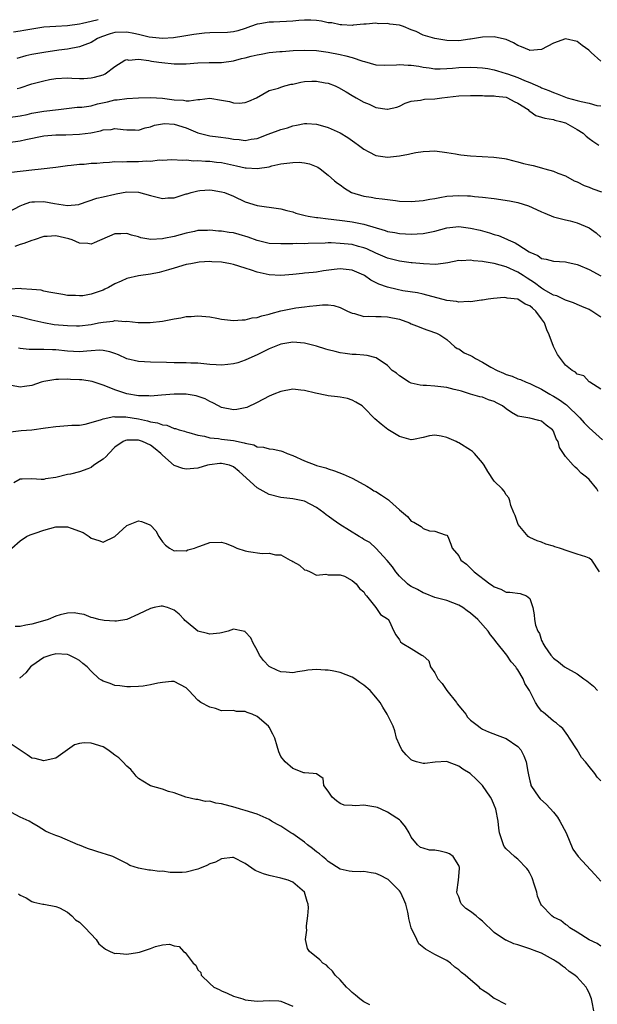
# Model space of a CAD drawing. Units: inches. Extents: x 2559000 to 2562000, y 1542000 to 1545000.
# Drawn here: x 2559507 to 2559604, y 1542150 to 1542316 of the extents above; entities that cross this region are included whole.
import ezdxf

# ---------------------------------------------------------------- set-up
doc = ezdxf.new("R2010")
doc.units = ezdxf.units.IN
doc.header["$MEASUREMENT"] = 0
doc.layers.add('LD25591542_2ft', color=105, linetype='Continuous')

msp = doc.modelspace()

# ---------------------------------------------------------------- linework, layer by layer
at = {"layer": 'LD25591542_2ft'}
for points, elevation in [([(2559505.89, 1542314.11), (2559507, 1542314.27), (2559507.61, 1542314.39), (2559509.32, 1542314.68), (2559511, 1542314.92), (2559513, 1542315.07), (2559515, 1542315.17), (2559517, 1542315.44), (2559517.55, 1542315.55), (2559519, 1542315.92), (2559520.17, 1542316.17)], 8400), ([(2559605, 1542309.18), (2559603.36, 1542310.64), (2559603, 1542310.94), (2559602.95, 1542311), (2559601.81, 1542311.81), (2559601, 1542312.46), (2559599, 1542312.95), (2559597, 1542312.18), (2559595, 1542311.14), (2559593.03, 1542310.97), (2559592.93, 1542311), (2559591.6, 1542311.6), (2559591, 1542311.81), (2559590.23, 1542312.23), (2559589, 1542312.81), (2559588.24, 1542313), (2559587, 1542313.27), (2559585, 1542313.21), (2559583, 1542312.87), (2559582.86, 1542312.86), (2559581, 1542312.61), (2559579, 1542312.64), (2559578.67, 1542312.67), (2559576.98, 1542312.98), (2559575, 1542313.56), (2559573.85, 1542314.15), (2559573, 1542314.45), (2559571.67, 1542315), (2559571.16, 1542315.16), (2559571, 1542315.24), (2559569.41, 1542315.41), (2559569, 1542315.53), (2559567.48, 1542315.48), (2559567, 1542315.54), (2559565.38, 1542315.38), (2559565, 1542315.38), (2559563.2, 1542315.2), (2559563, 1542315.17), (2559561.31, 1542315.31), (2559561, 1542315.26), (2559559.6, 1542315.6), (2559559, 1542315.63), (2559557.88, 1542315.88), (2559557, 1542315.99), (2559556.05, 1542316.05), (2559555, 1542316.06), (2559554.01, 1542316.01), (2559553, 1542315.92), (2559549.74, 1542315.74), (2559549, 1542315.74), (2559547.45, 1542315.45), (2559547, 1542315.39), (2559545.87, 1542315), (2559545, 1542314.67), (2559543.74, 1542314.26), (2559543, 1542314.13), (2559541.99, 1542314.01), (2559539, 1542313.94), (2559538.12, 1542313.88), (2559536.34, 1542313.66), (2559534.64, 1542313.36), (2559532.9, 1542313.1), (2559531, 1542312.99), (2559528.78, 1542313.22), (2559527, 1542313.66), (2559526.2, 1542313.8), (2559525, 1542314.06), (2559523, 1542314), (2559522.21, 1542313.79), (2559520.72, 1542313.28), (2559520.08, 1542313), (2559519, 1542312.33), (2559517.93, 1542311.93), (2559517, 1542311.56), (2559515, 1542311.18), (2559513.54, 1542311), (2559511, 1542310.64), (2559509, 1542310.28), (2559507.97, 1542310.03), (2559506.42, 1542309.58)], 8402), ([(2559506.53, 1542304.53), (2559507, 1542304.64), (2559509, 1542305.31), (2559510.31, 1542305.69), (2559511, 1542305.86), (2559511.95, 1542306.05), (2559513, 1542306.21), (2559515, 1542306.32), (2559515.73, 1542306.27), (2559517, 1542306.26), (2559517.76, 1542306.24), (2559519, 1542306.33), (2559519.56, 1542306.44), (2559521, 1542306.85), (2559521.34, 1542307), (2559523, 1542308.23), (2559524.68, 1542309.32), (2559525, 1542309.42), (2559525.33, 1542309.33), (2559527, 1542309.47), (2559528.74, 1542309.26), (2559529.16, 1542309.16), (2559530.4, 1542309), (2559530.91, 1542308.91), (2559533, 1542308.71), (2559535, 1542308.72), (2559537, 1542308.85), (2559538.91, 1542308.91), (2559541, 1542308.95), (2559543, 1542309.21), (2559544.38, 1542309.62), (2559545, 1542309.71), (2559546.01, 1542309.99), (2559547, 1542310.25), (2559547.66, 1542310.34), (2559549, 1542310.63), (2559550.8, 1542310.8), (2559551.19, 1542310.81), (2559553.06, 1542310.94), (2559555, 1542311.02), (2559557, 1542310.96), (2559559, 1542310.7), (2559561, 1542310.3), (2559561.96, 1542310.04), (2559563, 1542309.78), (2559564.84, 1542309.16), (2559565.1, 1542309.1), (2559567, 1542308.56), (2559568.46, 1542308.46), (2559570.51, 1542308.51), (2559571, 1542308.57), (2559572.49, 1542308.49), (2559573, 1542308.48), (2559574.3, 1542308.3), (2559575, 1542308.17), (2559576.04, 1542308.04), (2559577, 1542307.89), (2559577.88, 1542307.88), (2559579, 1542307.91), (2559579.97, 1542307.97), (2559581, 1542308.1), (2559583, 1542308.17), (2559584.11, 1542308.11), (2559585, 1542308.03), (2559585.91, 1542307.91), (2559587, 1542307.69), (2559587.55, 1542307.55), (2559589, 1542307.09), (2559589.22, 1542307), (2559591, 1542306.38), (2559592.12, 1542305.88), (2559593, 1542305.54), (2559594.78, 1542304.78), (2559595, 1542304.65), (2559596.21, 1542304.21), (2559597, 1542303.86), (2559597.64, 1542303.64), (2559599, 1542303.11), (2559599.33, 1542303), (2559601, 1542302.54), (2559601.66, 1542302.34), (2559603, 1542302.08), (2559604.3, 1542301.7), (2559605, 1542301.65)], 8404), ([(2559505, 1542299.64), (2559507, 1542299.93), (2559508.17, 1542300.17), (2559509, 1542300.36), (2559511, 1542300.7), (2559513.49, 1542301), (2559514.82, 1542301.18), (2559516.62, 1542301.38), (2559517, 1542301.38), (2559517.39, 1542301.39), (2559519, 1542301.65), (2559520.06, 1542301.94), (2559521.72, 1542302.28), (2559523, 1542302.61), (2559523.38, 1542302.62), (2559525, 1542302.86), (2559526.95, 1542302.95), (2559529, 1542303.01), (2559531, 1542302.91), (2559533, 1542302.66), (2559534.58, 1542302.58), (2559535, 1542302.49), (2559535.55, 1542302.45), (2559537, 1542302.67), (2559537.32, 1542302.68), (2559539, 1542302.89), (2559541, 1542302.57), (2559542.33, 1542302.33), (2559543, 1542302.12), (2559543.95, 1542302.05), (2559545, 1542302.21), (2559545.58, 1542302.42), (2559546.91, 1542303), (2559549, 1542304.22), (2559550.6, 1542304.6), (2559551, 1542304.79), (2559551.68, 1542305), (2559552.72, 1542305.28), (2559553, 1542305.3), (2559554.37, 1542305.63), (2559555, 1542305.71), (2559556.23, 1542305.77), (2559557, 1542305.79), (2559558.49, 1542305.51), (2559559, 1542305.44), (2559560.15, 1542305), (2559560.73, 1542304.73), (2559561.99, 1542303.99), (2559563, 1542303.36), (2559563.68, 1542303), (2559565, 1542302.23), (2559565.92, 1542301.92), (2559567, 1542301.36), (2559568.95, 1542301.05), (2559569, 1542301.05), (2559570.59, 1542301.41), (2559571, 1542301.56), (2559571.95, 1542302.05), (2559573, 1542302.4), (2559574.56, 1542302.56), (2559575, 1542302.7), (2559575.25, 1542302.76), (2559577, 1542302.83), (2559578.15, 1542303), (2559581, 1542303.3), (2559583, 1542303.39), (2559583.36, 1542303.36), (2559585, 1542303.38), (2559585.33, 1542303.33), (2559587, 1542303.33), (2559587.27, 1542303.27), (2559589, 1542303.07), (2559589.21, 1542303), (2559590.36, 1542302.36), (2559591, 1542302.09), (2559592.7, 1542301), (2559592.84, 1542300.84), (2559593, 1542300.75), (2559594.01, 1542300.01), (2559595, 1542299.72), (2559595.52, 1542299.52), (2559597, 1542299.3), (2559597.23, 1542299.23), (2559598.19, 1542299), (2559599, 1542298.73), (2559601, 1542297.64), (2559601.98, 1542297), (2559602.51, 1542296.51), (2559603, 1542296.14), (2559603.65, 1542295.65), (2559604.63, 1542295)], 8406), ([(2559505, 1542295.46), (2559507, 1542295.7), (2559507.94, 1542295.94), (2559511, 1542296.57), (2559513, 1542296.72), (2559514.74, 1542296.74), (2559517, 1542296.84), (2559518.91, 1542297.09), (2559520.59, 1542297.41), (2559521, 1542297.56), (2559522.35, 1542297.65), (2559523, 1542297.78), (2559524.38, 1542297.62), (2559525, 1542297.57), (2559526.42, 1542297.58), (2559527, 1542297.54), (2559528.08, 1542297.92), (2559529, 1542298.08), (2559529.66, 1542298.34), (2559531, 1542298.6), (2559531.38, 1542298.62), (2559533, 1542298.55), (2559535, 1542297.93), (2559537, 1542297.09), (2559539, 1542296.58), (2559540.42, 1542296.42), (2559542.18, 1542296.18), (2559543, 1542296.01), (2559543.95, 1542295.95), (2559545, 1542295.8), (2559545.99, 1542295.99), (2559547, 1542296.14), (2559548.84, 1542296.84), (2559550.55, 1542297.45), (2559551, 1542297.64), (2559552.1, 1542297.9), (2559553, 1542298.26), (2559553.65, 1542298.35), (2559555, 1542298.64), (2559555.37, 1542298.63), (2559557, 1542298.53), (2559557.62, 1542298.38), (2559559, 1542297.98), (2559561, 1542297.09), (2559562.27, 1542296.27), (2559563.45, 1542295.45), (2559564.07, 1542295), (2559565, 1542294.29), (2559565.84, 1542293.84), (2559567, 1542293.27), (2559569, 1542292.97), (2559571, 1542293.2), (2559572.53, 1542293.47), (2559573, 1542293.6), (2559573.78, 1542293.78), (2559575, 1542293.94), (2559576.05, 1542293.95), (2559577, 1542294.03), (2559579, 1542293.77), (2559580.46, 1542293.54), (2559581, 1542293.43), (2559581.38, 1542293.38), (2559583, 1542293.2), (2559586.95, 1542292.95), (2559588.72, 1542292.72), (2559589, 1542292.67), (2559590.33, 1542292.33), (2559591, 1542292.19), (2559591.92, 1542291.92), (2559593, 1542291.66), (2559593.55, 1542291.55), (2559595, 1542291.15), (2559595.13, 1542291.13), (2559595.54, 1542291), (2559597, 1542290.58), (2559597.72, 1542290.28), (2559599, 1542289.8), (2559600.49, 1542289), (2559600.84, 1542288.84), (2559601, 1542288.78), (2559602.16, 1542288.16), (2559603, 1542287.88), (2559603.61, 1542287.61), (2559605.1, 1542287.1)], 8408), ([(2559505.55, 1542290.45), (2559509, 1542290.85), (2559510.56, 1542291), (2559513, 1542291.27), (2559515, 1542291.58), (2559515.61, 1542291.61), (2559517, 1542291.81), (2559517.81, 1542291.81), (2559519, 1542291.93), (2559519.97, 1542291.97), (2559521, 1542292.07), (2559522.11, 1542292.11), (2559523, 1542292.21), (2559524.2, 1542292.2), (2559525, 1542292.24), (2559527, 1542292.24), (2559528.35, 1542292.35), (2559529, 1542292.3), (2559530.5, 1542292.5), (2559531, 1542292.44), (2559532.58, 1542292.58), (2559534.46, 1542292.46), (2559535, 1542292.52), (2559536.34, 1542292.34), (2559537, 1542292.43), (2559538.28, 1542292.28), (2559539, 1542292.31), (2559540.14, 1542292.14), (2559541, 1542292.05), (2559543, 1542291.6), (2559543.51, 1542291.51), (2559545, 1542291.15), (2559545.16, 1542291.16), (2559547, 1542291.04), (2559549, 1542291.36), (2559549.5, 1542291.5), (2559551, 1542291.83), (2559551.98, 1542291.98), (2559553, 1542292.08), (2559554.1, 1542292.1), (2559555, 1542291.99), (2559555.85, 1542291.85), (2559557.26, 1542291.26), (2559557.65, 1542291), (2559559, 1542289.94), (2559560.04, 1542289), (2559560.56, 1542288.56), (2559561, 1542288.28), (2559561.72, 1542287.72), (2559562.93, 1542287), (2559565, 1542286.39), (2559566.21, 1542286.21), (2559567, 1542286.06), (2559568.09, 1542285.91), (2559570.36, 1542285.64), (2559571, 1542285.57), (2559573, 1542285.47), (2559575, 1542285.64), (2559576.12, 1542285.88), (2559577, 1542286.02), (2559577.81, 1542286.19), (2559579, 1542286.37), (2559581, 1542286.5), (2559582.47, 1542286.47), (2559583, 1542286.43), (2559583.65, 1542286.35), (2559585, 1542286.23), (2559587, 1542285.97), (2559589.59, 1542285.59), (2559591, 1542285.3), (2559592.76, 1542284.76), (2559594.15, 1542284.15), (2559595, 1542283.73), (2559595.51, 1542283.51), (2559597, 1542282.92), (2559599, 1542282.42), (2559599.8, 1542282.2), (2559601, 1542281.91), (2559603, 1542281.04), (2559604.22, 1542280.22), (2559605, 1542279.5)], 8410), ([(2559505, 1542283.67), (2559507, 1542284.78), (2559507.56, 1542285), (2559508.62, 1542285.38), (2559509, 1542285.44), (2559509.43, 1542285.43), (2559511, 1542285.5), (2559512.83, 1542285.17), (2559515, 1542284.82), (2559516.93, 1542285), (2559517.01, 1542285.01), (2559519.96, 1542286.04), (2559521, 1542286.3), (2559523, 1542286.75), (2559523.22, 1542286.78), (2559525, 1542287.1), (2559527, 1542287.05), (2559529, 1542286.48), (2559529.68, 1542286.32), (2559531, 1542285.97), (2559531.91, 1542286.09), (2559533, 1542286.13), (2559535, 1542286.76), (2559535.2, 1542286.8), (2559535.87, 1542287), (2559537, 1542287.29), (2559537.34, 1542287.34), (2559539, 1542287.43), (2559539.39, 1542287.39), (2559541, 1542287.14), (2559541.47, 1542287), (2559543, 1542286.36), (2559545, 1542285.45), (2559547, 1542284.83), (2559548.6, 1542284.6), (2559549, 1542284.53), (2559551, 1542284.27), (2559551.98, 1542283.98), (2559553, 1542283.75), (2559553.53, 1542283.53), (2559555.1, 1542283.1), (2559555.59, 1542283), (2559557, 1542282.79), (2559557.22, 1542282.78), (2559559, 1542282.55), (2559559.49, 1542282.51), (2559561.78, 1542282.22), (2559563, 1542282.04), (2559565, 1542281.67), (2559568.61, 1542280.61), (2559569, 1542280.45), (2559570.25, 1542280.25), (2559571, 1542280.08), (2559572.04, 1542280.04), (2559573, 1542279.98), (2559575, 1542280.09), (2559577, 1542280.5), (2559579, 1542281.05), (2559581, 1542281.26), (2559583, 1542281.01), (2559584.63, 1542280.63), (2559586.22, 1542280.22), (2559587, 1542279.94), (2559587.74, 1542279.74), (2559589.13, 1542279.13), (2559589.36, 1542279), (2559590.52, 1542278.52), (2559591, 1542278.23), (2559592.87, 1542277), (2559593, 1542276.93), (2559594.37, 1542276.37), (2559595, 1542275.9), (2559595.78, 1542275.78), (2559597, 1542275.41), (2559599, 1542275.31), (2559599.24, 1542275.24), (2559601, 1542274.89), (2559601.18, 1542274.82), (2559603, 1542274.04), (2559605, 1542272.93)], 8412), ([(2559605, 1542265.99), (2559603.48, 1542267), (2559603.17, 1542267.18), (2559603, 1542267.3), (2559601.77, 1542267.77), (2559601, 1542268.1), (2559600.4, 1542268.4), (2559599, 1542268.82), (2559598.9, 1542268.9), (2559597.57, 1542269.57), (2559597, 1542269.69), (2559595.33, 1542270.67), (2559595, 1542270.88), (2559593.79, 1542271.79), (2559592.54, 1542272.54), (2559591.87, 1542273), (2559591, 1542273.56), (2559589, 1542274.46), (2559587, 1542275.05), (2559585.31, 1542275.31), (2559585, 1542275.39), (2559583.48, 1542275.48), (2559583, 1542275.59), (2559581.48, 1542275.48), (2559581, 1542275.53), (2559579.17, 1542275.17), (2559577.12, 1542274.88), (2559575.04, 1542274.96), (2559573.17, 1542275.17), (2559573, 1542275.17), (2559571.39, 1542275.39), (2559571, 1542275.43), (2559569, 1542275.91), (2559567, 1542276.77), (2559565.49, 1542277.49), (2559565, 1542277.69), (2559564.09, 1542277.91), (2559563, 1542278.22), (2559561, 1542278.43), (2559559.5, 1542278.5), (2559559, 1542278.49), (2559558.46, 1542278.46), (2559555.6, 1542278.4), (2559555, 1542278.37), (2559553.61, 1542278.39), (2559553, 1542278.37), (2559551.63, 1542278.37), (2559551, 1542278.34), (2559549, 1542278.43), (2559547, 1542278.92), (2559545.5, 1542279.5), (2559543.94, 1542279.94), (2559543, 1542280.18), (2559542.27, 1542280.27), (2559541, 1542280.49), (2559540.5, 1542280.5), (2559539, 1542280.64), (2559538.6, 1542280.6), (2559537, 1542280.57), (2559536.43, 1542280.43), (2559535, 1542280.14), (2559533, 1542279.59), (2559531.23, 1542279.23), (2559531, 1542279.2), (2559529.08, 1542279.08), (2559527.38, 1542279.38), (2559527, 1542279.52), (2559525.82, 1542279.82), (2559525, 1542280.08), (2559524.02, 1542280.02), (2559523, 1542280.01), (2559519.5, 1542278.5), (2559519, 1542278.31), (2559518.4, 1542278.4), (2559517, 1542278.48), (2559515.79, 1542279), (2559515.21, 1542279.21), (2559513, 1542279.71), (2559511.57, 1542279.57), (2559511, 1542279.56), (2559509.35, 1542279), (2559509, 1542278.9), (2559507.61, 1542278.39), (2559507, 1542278.21), (2559506.11, 1542277.89)], 8414), ([(2559605, 1542253.84), (2559603.14, 1542255), (2559603.07, 1542255.07), (2559603, 1542255.07), (2559602.09, 1542256.09), (2559601, 1542256.34), (2559600.69, 1542256.69), (2559600.13, 1542257), (2559599, 1542257.89), (2559597.67, 1542259.67), (2559597, 1542261.05), (2559596.28, 1542263), (2559595.85, 1542263.85), (2559595.47, 1542265), (2559595, 1542265.7), (2559594.03, 1542267), (2559593.47, 1542267.47), (2559593, 1542267.9), (2559592.2, 1542268.2), (2559591, 1542268.99), (2559589.18, 1542269.18), (2559589, 1542269.26), (2559588.7, 1542269.3), (2559586.88, 1542269.12), (2559585.96, 1542269), (2559585, 1542268.84), (2559584.85, 1542268.85), (2559583, 1542268.54), (2559582.63, 1542268.64), (2559581, 1542268.5), (2559580.61, 1542268.61), (2559579, 1542268.78), (2559575, 1542269.86), (2559574.07, 1542270.07), (2559571.56, 1542270.44), (2559570.62, 1542270.62), (2559569, 1542271.02), (2559567.54, 1542271.54), (2559566.2, 1542272.2), (2559565.1, 1542273), (2559565, 1542273.06), (2559563, 1542273.93), (2559561, 1542274.15), (2559559.97, 1542274.03), (2559558.21, 1542273.79), (2559557, 1542273.58), (2559556.46, 1542273.54), (2559555, 1542273.38), (2559554.64, 1542273.36), (2559553, 1542273.19), (2559551, 1542273.03), (2559549, 1542273.13), (2559547, 1542273.58), (2559546.07, 1542273.93), (2559545, 1542274.25), (2559543, 1542274.89), (2559542.48, 1542275), (2559541, 1542275.24), (2559539.34, 1542275.34), (2559539, 1542275.35), (2559537.24, 1542275.24), (2559535.81, 1542275), (2559535, 1542274.84), (2559533, 1542274.27), (2559532.05, 1542273.95), (2559530.48, 1542273.52), (2559529, 1542273.24), (2559527, 1542272.95), (2559525, 1542272.48), (2559524.03, 1542272.03), (2559523, 1542271.6), (2559521.91, 1542271), (2559521.31, 1542270.69), (2559521, 1542270.55), (2559519.85, 1542270.15), (2559519, 1542269.84), (2559517.6, 1542269.6), (2559517, 1542269.55), (2559516.36, 1542269.64), (2559515, 1542269.63), (2559514.2, 1542269.8), (2559511.82, 1542270.18), (2559511, 1542270.38), (2559510.53, 1542270.53), (2559509, 1542270.66), (2559507.23, 1542270.77), (2559507, 1542270.82), (2559505.28, 1542270.72)], 8416), ([(2559505, 1542266.42), (2559507, 1542266.04), (2559509, 1542265.54), (2559511, 1542265.06), (2559512.76, 1542264.76), (2559515, 1542264.56), (2559516.54, 1542264.54), (2559517, 1542264.52), (2559519, 1542264.76), (2559520.25, 1542265), (2559521, 1542265.16), (2559522.69, 1542265.31), (2559523, 1542265.39), (2559524.74, 1542265.26), (2559525, 1542265.3), (2559526.94, 1542265.06), (2559528.93, 1542265.07), (2559531, 1542265.32), (2559533, 1542265.7), (2559534.11, 1542265.89), (2559535, 1542266.09), (2559535.88, 1542266.12), (2559537, 1542266.22), (2559539, 1542266.02), (2559540.18, 1542265.82), (2559541, 1542265.65), (2559542.5, 1542265.5), (2559543, 1542265.4), (2559544.46, 1542265.54), (2559545, 1542265.51), (2559546.15, 1542265.85), (2559547, 1542265.94), (2559547.77, 1542266.23), (2559549, 1542266.49), (2559549.38, 1542266.62), (2559551, 1542267.02), (2559553.53, 1542267.53), (2559555, 1542267.7), (2559555.85, 1542267.85), (2559557, 1542267.94), (2559558.05, 1542268.05), (2559559, 1542268.05), (2559559.93, 1542267.93), (2559561, 1542267.62), (2559562.23, 1542267), (2559563, 1542266.64), (2559563.41, 1542266.59), (2559565, 1542266.12), (2559565.83, 1542266.17), (2559567, 1542266.08), (2559567.92, 1542266.08), (2559569, 1542266.04), (2559571, 1542265.64), (2559572.73, 1542265), (2559573, 1542264.88), (2559574.35, 1542264.35), (2559575, 1542264.04), (2559575.81, 1542263.81), (2559577.27, 1542263.27), (2559577.84, 1542263), (2559579, 1542262.19), (2559580.34, 1542261), (2559580.72, 1542260.72), (2559581, 1542260.62), (2559581.94, 1542259.94), (2559583, 1542259.5), (2559583.32, 1542259.32), (2559583.83, 1542259), (2559585, 1542258.4), (2559586.44, 1542257.56), (2559587.48, 1542257), (2559588.54, 1542256.54), (2559589, 1542256.32), (2559590.03, 1542256.03), (2559591, 1542255.59), (2559591.45, 1542255.45), (2559592.36, 1542255), (2559593, 1542254.77), (2559593.43, 1542254.57), (2559595, 1542253.83), (2559596.38, 1542253), (2559596.77, 1542252.77), (2559597, 1542252.67), (2559598.03, 1542252.03), (2559599, 1542251.33), (2559599.21, 1542251.21), (2559601.45, 1542249), (2559602.15, 1542248.15), (2559603, 1542247.33), (2559605.27, 1542245.27)], 8418), ([(2559604.56, 1542236.56), (2559604.32, 1542237), (2559603, 1542238.58), (2559602.56, 1542239), (2559601.67, 1542239.67), (2559601, 1542240.42), (2559600.67, 1542240.67), (2559600.34, 1542241), (2559599, 1542242.48), (2559598.01, 1542244.01), (2559597.77, 1542245), (2559597.46, 1542245.46), (2559597, 1542246.75), (2559596.84, 1542247), (2559595.77, 1542247.77), (2559595, 1542248.43), (2559594.53, 1542248.53), (2559593, 1542248.94), (2559591, 1542249.3), (2559589.89, 1542249.89), (2559589, 1542250.53), (2559588.39, 1542251), (2559587.47, 1542251.47), (2559587, 1542251.73), (2559586.05, 1542252.05), (2559585, 1542252.47), (2559584.57, 1542252.57), (2559583, 1542253.02), (2559581.49, 1542253.49), (2559581, 1542253.62), (2559580.24, 1542253.76), (2559579, 1542254.1), (2559577, 1542254.33), (2559575.56, 1542254.44), (2559575, 1542254.44), (2559574.49, 1542254.49), (2559573, 1542254.83), (2559572.64, 1542255), (2559571, 1542256.1), (2559570.52, 1542256.52), (2559569.8, 1542257), (2559569, 1542257.8), (2559567.1, 1542259.1), (2559565.54, 1542259.54), (2559565, 1542259.55), (2559563.7, 1542259.7), (2559563, 1542259.68), (2559561.87, 1542259.87), (2559561, 1542259.97), (2559560.17, 1542260.17), (2559559, 1542260.49), (2559558.59, 1542260.59), (2559557, 1542261.1), (2559555, 1542261.6), (2559553, 1542261.78), (2559552.35, 1542261.65), (2559551, 1542261.43), (2559549.87, 1542261), (2559549, 1542260.63), (2559547, 1542259.65), (2559545.58, 1542259), (2559545, 1542258.72), (2559543.71, 1542258.29), (2559543, 1542258.09), (2559542.03, 1542257.97), (2559541, 1542257.88), (2559540.07, 1542257.93), (2559539, 1542258.01), (2559537, 1542258.2), (2559535.78, 1542258.22), (2559535, 1542258.26), (2559533, 1542258.27), (2559531.69, 1542258.31), (2559529, 1542258.37), (2559527, 1542258.48), (2559525, 1542258.98), (2559523.61, 1542259.61), (2559523, 1542259.85), (2559522.13, 1542260.13), (2559521, 1542260.36), (2559520.39, 1542260.39), (2559519, 1542260.28), (2559518.26, 1542260.26), (2559517, 1542260.14), (2559515, 1542260.25), (2559513, 1542260.47), (2559512.47, 1542260.47), (2559511, 1542260.55), (2559510.51, 1542260.51), (2559508.55, 1542260.55), (2559507, 1542260.71), (2559506.75, 1542260.75)], 8420), ([(2559604.74, 1542223), (2559603.49, 1542225), (2559603, 1542225.35), (2559602.44, 1542225.56), (2559601, 1542226.01), (2559599.46, 1542226.54), (2559598.02, 1542227), (2559597.24, 1542227.24), (2559597, 1542227.35), (2559595.72, 1542227.72), (2559595, 1542228.01), (2559594.26, 1542228.26), (2559593, 1542228.82), (2559592.88, 1542228.88), (2559592.73, 1542229), (2559591.03, 1542231), (2559590.52, 1542232.52), (2559590.28, 1542233), (2559589.8, 1542234.2), (2559589.65, 1542235), (2559589.49, 1542235.49), (2559589, 1542236.04), (2559588.66, 1542236.66), (2559588.35, 1542237), (2559587, 1542238.33), (2559585.93, 1542239.93), (2559585.32, 1542241), (2559585, 1542241.43), (2559583.67, 1542243), (2559583.33, 1542243.33), (2559583, 1542243.56), (2559581, 1542244.79), (2559580.84, 1542244.84), (2559580.56, 1542245), (2559579, 1542245.71), (2559578.07, 1542245.93), (2559577, 1542246.07), (2559576.06, 1542245.94), (2559575, 1542245.67), (2559573.35, 1542245.35), (2559573, 1542245.3), (2559571, 1542245.84), (2559569.04, 1542247.04), (2559567.91, 1542247.91), (2559566.84, 1542248.84), (2559565, 1542250.74), (2559564.72, 1542251), (2559563.65, 1542251.65), (2559563, 1542251.97), (2559562.24, 1542252.24), (2559561, 1542252.51), (2559560.57, 1542252.57), (2559559, 1542252.73), (2559558.76, 1542252.76), (2559556.86, 1542253.14), (2559555, 1542253.61), (2559554.34, 1542253.66), (2559553, 1542253.81), (2559551, 1542253.47), (2559549.82, 1542253), (2559549, 1542252.64), (2559547, 1542251.58), (2559545.24, 1542250.76), (2559545, 1542250.69), (2559543.58, 1542250.42), (2559543, 1542250.36), (2559541, 1542250.72), (2559540.45, 1542251), (2559539.53, 1542251.53), (2559539, 1542251.75), (2559538.21, 1542252.21), (2559536.71, 1542252.71), (2559535, 1542252.99), (2559533.01, 1542253.01), (2559530.85, 1542252.85), (2559529, 1542252.68), (2559528.71, 1542252.71), (2559527, 1542252.72), (2559525, 1542253.04), (2559523, 1542253.71), (2559521.77, 1542254.23), (2559521, 1542254.52), (2559519.15, 1542255.15), (2559517.4, 1542255.4), (2559517, 1542255.43), (2559515.48, 1542255.48), (2559515, 1542255.51), (2559513.46, 1542255.46), (2559513, 1542255.48), (2559511, 1542255.13), (2559510.55, 1542255), (2559509, 1542254.47), (2559507.73, 1542254.27), (2559507, 1542254.19), (2559505.55, 1542254.45)], 8422), ([(2559505.37, 1542246.63), (2559507.16, 1542246.84), (2559509, 1542246.98), (2559511.29, 1542247.29), (2559513, 1542247.54), (2559515.74, 1542247.74), (2559517, 1542247.77), (2559517.95, 1542247.95), (2559519, 1542248.19), (2559520.73, 1542248.73), (2559521, 1542248.85), (2559522.79, 1542249.21), (2559523, 1542249.19), (2559524.83, 1542249.17), (2559527, 1542248.81), (2559528.5, 1542248.5), (2559529, 1542248.35), (2559530.17, 1542248.17), (2559531, 1542247.83), (2559531.77, 1542247.77), (2559533, 1542247.23), (2559533.21, 1542247.21), (2559533.82, 1542247), (2559534.75, 1542246.75), (2559535, 1542246.63), (2559535.47, 1542246.53), (2559537, 1542246.07), (2559538.09, 1542245.91), (2559539, 1542245.62), (2559540.5, 1542245.5), (2559541, 1542245.4), (2559543, 1542245.18), (2559544.81, 1542244.81), (2559545, 1542244.72), (2559546.44, 1542244.44), (2559547, 1542244.11), (2559548.08, 1542244.08), (2559549, 1542243.75), (2559549.72, 1542243.72), (2559551, 1542243.44), (2559551.32, 1542243.32), (2559552.06, 1542243), (2559553, 1542242.65), (2559555, 1542241.74), (2559556.87, 1542241), (2559557, 1542240.95), (2559558.56, 1542240.56), (2559559, 1542240.38), (2559560.06, 1542240.06), (2559561.49, 1542239.49), (2559563, 1542238.82), (2559565, 1542237.76), (2559565.48, 1542237.48), (2559566.23, 1542237), (2559566.71, 1542236.71), (2559567, 1542236.58), (2559567.98, 1542235.98), (2559569.15, 1542235.15), (2559569.31, 1542235), (2559571, 1542233.51), (2559572.34, 1542232.34), (2559573, 1542231.59), (2559573.41, 1542231.41), (2559574.68, 1542230.68), (2559575, 1542230.32), (2559576.08, 1542229.92), (2559577, 1542229.89), (2559578.73, 1542229.27), (2559579, 1542229.19), (2559579.17, 1542229), (2559579.68, 1542227.68), (2559579.92, 1542227), (2559581, 1542225.71), (2559581.39, 1542225), (2559582.32, 1542224.32), (2559583.33, 1542223.33), (2559583.63, 1542223), (2559586.26, 1542221), (2559586.72, 1542220.72), (2559587, 1542220.47), (2559588.11, 1542220.11), (2559589, 1542219.6), (2559589.62, 1542219.62), (2559591.35, 1542219.35), (2559592.47, 1542219), (2559593, 1542218.51), (2559593.53, 1542217), (2559593.76, 1542215.76), (2559593.81, 1542215), (2559593.96, 1542214.04), (2559594.34, 1542213), (2559594.62, 1542212.62), (2559595, 1542211.46), (2559595.17, 1542211.17), (2559595.2, 1542211), (2559595.54, 1542210.46), (2559596.54, 1542209), (2559597, 1542208.48), (2559597.85, 1542207.85), (2559598.88, 1542207), (2559601, 1542205.84), (2559602.11, 1542205), (2559602.64, 1542204.64), (2559603.75, 1542203.75), (2559604.43, 1542203)], 8424), ([(2559605, 1542187.76), (2559604.37, 1542188.37), (2559603.97, 1542189), (2559603, 1542190.21), (2559602.4, 1542191), (2559601.73, 1542191.73), (2559601, 1542193.01), (2559599.68, 1542195), (2559599.42, 1542195.42), (2559598.6, 1542196.6), (2559598.09, 1542197), (2559597.53, 1542197.53), (2559597, 1542197.82), (2559595.66, 1542199), (2559595.29, 1542199.29), (2559595, 1542199.55), (2559594.36, 1542200.36), (2559593.98, 1542201), (2559592.97, 1542203), (2559592.19, 1542204.19), (2559591.9, 1542205), (2559591, 1542206.5), (2559590.76, 1542206.76), (2559590.64, 1542207), (2559589.84, 1542207.84), (2559589.11, 1542209), (2559587.29, 1542211.29), (2559587, 1542211.69), (2559586.38, 1542212.38), (2559586, 1542213), (2559584.21, 1542215), (2559583, 1542216.08), (2559582.45, 1542216.45), (2559581.68, 1542217), (2559581, 1542217.42), (2559579, 1542218.17), (2559577, 1542218.71), (2559575.36, 1542219.36), (2559575, 1542219.48), (2559574.04, 1542220.04), (2559573, 1542220.57), (2559572.73, 1542220.73), (2559572.37, 1542221), (2559571, 1542222.27), (2559570.4, 1542223), (2559569.85, 1542223.85), (2559568.96, 1542224.96), (2559567.01, 1542227.01), (2559566, 1542228), (2559565, 1542228.46), (2559564.71, 1542228.71), (2559564.21, 1542229), (2559560.93, 1542231), (2559559.8, 1542231.8), (2559559, 1542232.42), (2559558.65, 1542232.65), (2559558.22, 1542233), (2559557, 1542233.9), (2559555, 1542234.92), (2559553.27, 1542235.27), (2559553, 1542235.34), (2559551.49, 1542235.49), (2559551, 1542235.57), (2559549, 1542236.09), (2559547, 1542237.21), (2559543.94, 1542239.94), (2559543, 1542240.75), (2559542.32, 1542241), (2559541, 1542241.32), (2559540.7, 1542241.3), (2559538.93, 1542241.07), (2559538.64, 1542241), (2559537, 1542240.49), (2559535, 1542240.35), (2559534.44, 1542240.44), (2559532.99, 1542240.99), (2559531, 1542242.71), (2559530.76, 1542243), (2559529.8, 1542243.8), (2559529, 1542244.37), (2559527.63, 1542245), (2559527, 1542245.21), (2559525.21, 1542245.21), (2559525, 1542245.24), (2559524.8, 1542245.2), (2559524.41, 1542245), (2559523, 1542244.04), (2559521.98, 1542243), (2559521.51, 1542242.49), (2559521, 1542242.03), (2559520.39, 1542241.61), (2559519.46, 1542241), (2559519, 1542240.64), (2559518.4, 1542240.4), (2559517, 1542239.87), (2559515.49, 1542239.49), (2559515, 1542239.43), (2559513, 1542238.94), (2559511.3, 1542238.7), (2559511, 1542238.62), (2559510.58, 1542238.58), (2559509, 1542238.69), (2559507.33, 1542238.67), (2559507, 1542238.65), (2559505.94, 1542238.06)], 8426), ([(2559505.62, 1542227), (2559507, 1542228.25), (2559508.08, 1542229), (2559508.72, 1542229.28), (2559509.54, 1542229.54), (2559511, 1542230.06), (2559513, 1542230.62), (2559515, 1542230.63), (2559515.61, 1542230.39), (2559517.66, 1542229.66), (2559518.63, 1542229), (2559519, 1542228.7), (2559520.31, 1542228.31), (2559521, 1542228.03), (2559522.99, 1542229.01), (2559525, 1542230.87), (2559527, 1542231.62), (2559527.5, 1542231.5), (2559528.8, 1542231), (2559529, 1542230.9), (2559529.92, 1542229.92), (2559530.4, 1542229), (2559530.63, 1542228.63), (2559531, 1542228.09), (2559531.54, 1542227.54), (2559532.22, 1542227), (2559533, 1542226.56), (2559533.38, 1542226.62), (2559535, 1542226.56), (2559535.28, 1542226.72), (2559536.4, 1542227), (2559537, 1542227.23), (2559537.33, 1542227.33), (2559539, 1542227.97), (2559541, 1542228.05), (2559541.78, 1542227.78), (2559543, 1542227.28), (2559543.54, 1542227), (2559545, 1542226.58), (2559545.54, 1542226.46), (2559547.86, 1542226.14), (2559549, 1542226.19), (2559550.08, 1542225.92), (2559551, 1542225.91), (2559552.54, 1542225), (2559552.86, 1542224.86), (2559553, 1542224.75), (2559554.14, 1542224.14), (2559555, 1542223.39), (2559555.33, 1542223.33), (2559555.94, 1542223), (2559557, 1542222.49), (2559558.61, 1542222.61), (2559559, 1542222.5), (2559561, 1542222.52), (2559561.72, 1542222.28), (2559563, 1542221.58), (2559563.7, 1542221), (2559564.24, 1542220.24), (2559565, 1542219.65), (2559565.21, 1542219.21), (2559565.42, 1542219), (2559567.04, 1542217), (2559567.81, 1542215.81), (2559569, 1542215.09), (2559569.04, 1542215.04), (2559569.12, 1542215), (2559569.26, 1542214.74), (2559570.08, 1542213), (2559570.42, 1542212.42), (2559571, 1542211.55), (2559571.21, 1542211.21), (2559571.45, 1542211), (2559573, 1542210.11), (2559574.77, 1542209), (2559574.92, 1542208.92), (2559575, 1542208.84), (2559575.99, 1542207.99), (2559576.26, 1542207), (2559577, 1542205.99), (2559577.47, 1542205), (2559578.2, 1542204.2), (2559579.01, 1542203), (2559580.63, 1542201), (2559580.77, 1542200.77), (2559581.67, 1542199.67), (2559582.18, 1542199), (2559582.51, 1542198.51), (2559583, 1542198.03), (2559584.32, 1542197), (2559584.69, 1542196.69), (2559585, 1542196.5), (2559586.02, 1542196.02), (2559587.47, 1542195.47), (2559588.84, 1542195), (2559589, 1542194.93), (2559591, 1542193.55), (2559591.48, 1542193), (2559591.98, 1542191.98), (2559592.38, 1542191), (2559592.65, 1542189.35), (2559592.79, 1542188.79), (2559593, 1542187.8), (2559593.15, 1542187.15), (2559593.2, 1542187), (2559594.5, 1542185), (2559594.73, 1542184.73), (2559595.8, 1542183.8), (2559597, 1542182.5), (2559597.67, 1542181.67), (2559598.09, 1542181), (2559599.11, 1542179), (2559600.27, 1542176.27), (2559601.17, 1542175), (2559604, 1542172), (2559605, 1542170.84)], 8428), ([(2559605, 1542159.89), (2559604.34, 1542160.34), (2559603, 1542160.96), (2559601, 1542162.23), (2559599.76, 1542163), (2559599.37, 1542163.37), (2559599, 1542163.54), (2559598.22, 1542164.22), (2559597, 1542164.81), (2559596.72, 1542165), (2559595, 1542166.79), (2559594.86, 1542167), (2559594.31, 1542168.31), (2559594.17, 1542169), (2559593.82, 1542170.18), (2559593.41, 1542171.41), (2559593, 1542172.23), (2559592.71, 1542172.71), (2559592.49, 1542173), (2559591, 1542174.57), (2559590.74, 1542174.74), (2559590.44, 1542175), (2559589, 1542176.33), (2559588.7, 1542176.7), (2559588.54, 1542177), (2559588.35, 1542177.65), (2559587.88, 1542179), (2559587.78, 1542179.78), (2559587.68, 1542181), (2559587.29, 1542183), (2559587, 1542183.65), (2559586.61, 1542184.61), (2559586.38, 1542185), (2559585, 1542186.97), (2559583.99, 1542187.99), (2559582.94, 1542189), (2559581.72, 1542189.72), (2559581, 1542190.27), (2559579.12, 1542191), (2559579, 1542191.04), (2559577.06, 1542190.94), (2559575.3, 1542190.7), (2559575, 1542190.68), (2559573.87, 1542191), (2559573.2, 1542191.2), (2559573, 1542191.32), (2559572.14, 1542192.14), (2559571.42, 1542193), (2559571, 1542193.83), (2559570.53, 1542195), (2559570.22, 1542196.22), (2559569.93, 1542197), (2559568.96, 1542199), (2559568.2, 1542200.2), (2559567.74, 1542201), (2559567, 1542201.9), (2559566.05, 1542203), (2559565, 1542203.92), (2559564.34, 1542204.34), (2559563.45, 1542205), (2559563, 1542205.26), (2559561, 1542206.04), (2559559.66, 1542206.34), (2559559, 1542206.47), (2559558.47, 1542206.47), (2559557, 1542206.57), (2559555.56, 1542206.44), (2559555, 1542206.33), (2559553.81, 1542206.19), (2559553, 1542206), (2559551.88, 1542206.12), (2559551, 1542206.15), (2559550.41, 1542206.41), (2559549.05, 1542207.05), (2559548.08, 1542208.08), (2559547.41, 1542209), (2559547, 1542209.79), (2559546.34, 1542211), (2559545.92, 1542211.92), (2559545, 1542212.93), (2559544.95, 1542212.95), (2559544.65, 1542213), (2559543, 1542213.36), (2559542.13, 1542213), (2559541, 1542212.72), (2559540.71, 1542212.71), (2559539, 1542212.5), (2559538.62, 1542212.62), (2559537, 1542213.02), (2559535, 1542214.63), (2559534.81, 1542214.81), (2559534.67, 1542215), (2559533.86, 1542215.86), (2559533, 1542216.54), (2559532.7, 1542216.7), (2559531.87, 1542217), (2559531, 1542217.23), (2559530.79, 1542217.21), (2559529.62, 1542217), (2559529, 1542216.87), (2559527, 1542215.88), (2559525, 1542214.99), (2559523.29, 1542214.71), (2559523, 1542214.71), (2559521.18, 1542214.82), (2559520.3, 1542215), (2559519.3, 1542215.29), (2559519, 1542215.34), (2559517.82, 1542215.82), (2559517, 1542215.92), (2559516.1, 1542216.1), (2559515, 1542216.03), (2559513.77, 1542215.77), (2559513, 1542215.53), (2559511.73, 1542215), (2559511.19, 1542214.81), (2559509, 1542214.18), (2559507.96, 1542214.04), (2559507, 1542213.8), (2559506.19, 1542213.81)], 8430), ([(2559603.79, 1542149), (2559603.54, 1542150.46), (2559603.41, 1542151), (2559603.29, 1542151.29), (2559603, 1542152.05), (2559602.66, 1542152.66), (2559602.5, 1542153), (2559601, 1542154.67), (2559600.62, 1542155), (2559599.64, 1542155.64), (2559599, 1542156.19), (2559598.5, 1542156.5), (2559597.9, 1542157), (2559597.35, 1542157.35), (2559597, 1542157.59), (2559595, 1542158.69), (2559594.21, 1542159), (2559593, 1542159.45), (2559591.83, 1542159.83), (2559591, 1542160.12), (2559590.31, 1542160.31), (2559589, 1542160.88), (2559588.9, 1542160.9), (2559587, 1542162.2), (2559585, 1542164.13), (2559584.51, 1542164.51), (2559583.97, 1542165), (2559583, 1542165.75), (2559582.22, 1542166.22), (2559581.5, 1542167), (2559581.29, 1542167.29), (2559581, 1542168.23), (2559580.75, 1542168.75), (2559580.71, 1542169), (2559580.97, 1542171), (2559581.16, 1542173), (2559581.14, 1542173.14), (2559581, 1542173.51), (2559580.05, 1542175), (2559579.46, 1542175.46), (2559579, 1542175.66), (2559577.89, 1542175.89), (2559577, 1542176.09), (2559576.08, 1542176.08), (2559575, 1542176.45), (2559574.56, 1542176.56), (2559574.05, 1542177), (2559573, 1542178.29), (2559572.67, 1542179), (2559572.02, 1542180.02), (2559571.23, 1542181), (2559571, 1542181.18), (2559570.54, 1542181.46), (2559569, 1542182.5), (2559567.92, 1542183), (2559567.28, 1542183.28), (2559567, 1542183.36), (2559565, 1542183.7), (2559563.58, 1542183.58), (2559563, 1542183.64), (2559561.69, 1542183.69), (2559561, 1542183.94), (2559560.38, 1542184.38), (2559559.65, 1542185), (2559559, 1542186.03), (2559558.24, 1542187), (2559558.15, 1542188.15), (2559557, 1542188.94), (2559556.97, 1542188.97), (2559556.47, 1542189), (2559555, 1542189.14), (2559554.86, 1542189.13), (2559553, 1542189.88), (2559551.7, 1542191), (2559551, 1542191.89), (2559550.65, 1542192.65), (2559550.4, 1542193.6), (2559549.97, 1542195), (2559549.67, 1542195.67), (2559549, 1542196.83), (2559548.89, 1542197), (2559547, 1542198.65), (2559546.14, 1542199), (2559545.3, 1542199.3), (2559545, 1542199.48), (2559543.5, 1542199.5), (2559543, 1542199.63), (2559541, 1542199.61), (2559539.97, 1542199.97), (2559539, 1542200.18), (2559537.52, 1542201), (2559537, 1542201.37), (2559535.47, 1542203), (2559535.23, 1542203.23), (2559535, 1542203.49), (2559533, 1542204.55), (2559532.54, 1542204.54), (2559531, 1542204.39), (2559530.24, 1542204.24), (2559529, 1542203.96), (2559527.77, 1542203.77), (2559527, 1542203.69), (2559525.62, 1542203.62), (2559525, 1542203.61), (2559523.81, 1542203.81), (2559523, 1542203.87), (2559522.18, 1542204.18), (2559521, 1542204.59), (2559520.73, 1542204.73), (2559520.35, 1542205), (2559519, 1542206.3), (2559518.33, 1542207), (2559517.58, 1542207.58), (2559517, 1542208.1), (2559516.4, 1542208.4), (2559515.3, 1542209), (2559515, 1542209.1), (2559513, 1542209.18), (2559512.87, 1542209.13), (2559512.21, 1542209), (2559511, 1542208.57), (2559509, 1542207.18), (2559508.77, 1542207), (2559507.98, 1542206.02), (2559507, 1542205.17), (2559506.89, 1542205.11)], 8432), ([(2559589, 1542150.04), (2559587.06, 1542151.06), (2559587, 1542151.07), (2559585.9, 1542151.9), (2559585, 1542152.48), (2559584.71, 1542152.71), (2559584.45, 1542153), (2559583, 1542154.19), (2559582.1, 1542155), (2559581.48, 1542155.48), (2559581, 1542155.92), (2559580.35, 1542156.35), (2559579.63, 1542157), (2559579, 1542157.45), (2559577, 1542158.47), (2559575.38, 1542159.38), (2559574.3, 1542160.3), (2559573.92, 1542161), (2559572.99, 1542163), (2559572.57, 1542164.56), (2559572.52, 1542165), (2559572.4, 1542165.6), (2559572.06, 1542167), (2559571.76, 1542167.76), (2559571.2, 1542169), (2559571, 1542169.25), (2559570.14, 1542170.14), (2559569.23, 1542171), (2559569.11, 1542171.11), (2559569, 1542171.18), (2559567.79, 1542171.79), (2559567, 1542172.17), (2559566.26, 1542172.26), (2559565, 1542172.49), (2559564.44, 1542172.44), (2559563, 1542172.48), (2559562.52, 1542172.52), (2559561, 1542172.9), (2559559, 1542174.19), (2559558.57, 1542174.57), (2559558.04, 1542175), (2559557.49, 1542175.49), (2559557, 1542175.82), (2559556.35, 1542176.35), (2559555.49, 1542177), (2559555, 1542177.42), (2559553, 1542178.82), (2559552.66, 1542179), (2559551.68, 1542179.68), (2559551, 1542180.14), (2559550.43, 1542180.43), (2559549.41, 1542181), (2559549, 1542181.26), (2559547, 1542182.17), (2559545, 1542182.77), (2559544.16, 1542183), (2559543.28, 1542183.28), (2559541, 1542183.92), (2559540.03, 1542184.03), (2559539, 1542184.37), (2559538.3, 1542184.3), (2559537, 1542184.64), (2559536.64, 1542184.64), (2559534.99, 1542185.01), (2559533, 1542185.77), (2559532.02, 1542185.98), (2559531, 1542186.39), (2559529, 1542186.92), (2559527.7, 1542187.7), (2559527, 1542188.16), (2559526.58, 1542188.58), (2559526.26, 1542189), (2559525.68, 1542189.68), (2559525, 1542190.26), (2559524.33, 1542191), (2559523.64, 1542191.64), (2559523, 1542192.13), (2559522.49, 1542192.49), (2559521.81, 1542193), (2559521, 1542193.5), (2559519, 1542194.13), (2559517.81, 1542194.19), (2559517, 1542194.07), (2559516.16, 1542193.84), (2559515, 1542193), (2559513, 1542191.58), (2559511.23, 1542191.23), (2559511, 1542191.15), (2559509.52, 1542191.52), (2559509, 1542191.59), (2559508.18, 1542192.18), (2559507, 1542192.93), (2559505, 1542194.29)], 8434), ([(2559566, 1542150), (2559565, 1542150.5), (2559564.3, 1542151), (2559563.61, 1542151.61), (2559563, 1542152.07), (2559562.55, 1542152.55), (2559562.06, 1542153), (2559561, 1542154.2), (2559560.18, 1542155), (2559559.7, 1542155.7), (2559559, 1542156.33), (2559558.67, 1542156.67), (2559558.09, 1542157), (2559557.58, 1542157.58), (2559555.83, 1542159), (2559555.5, 1542159.5), (2559555.15, 1542161), (2559555.4, 1542162.6), (2559555.32, 1542163), (2559555.31, 1542163.31), (2559555.57, 1542165), (2559555.65, 1542166.35), (2559555.62, 1542167), (2559555.44, 1542167.44), (2559555, 1542169), (2559553, 1542170.7), (2559552.24, 1542171), (2559551, 1542171.39), (2559549, 1542171.82), (2559548.09, 1542172.09), (2559546.68, 1542172.68), (2559545, 1542173.82), (2559543, 1542174.83), (2559542.84, 1542174.85), (2559541, 1542174.6), (2559539.96, 1542174.04), (2559539, 1542173.76), (2559538.49, 1542173.51), (2559537.29, 1542173), (2559537, 1542172.89), (2559535, 1542172.38), (2559534.32, 1542172.32), (2559532.33, 1542172.33), (2559531, 1542172.53), (2559530.51, 1542172.51), (2559529, 1542172.73), (2559528.72, 1542172.72), (2559527, 1542173.05), (2559525.51, 1542173.51), (2559525, 1542173.82), (2559523.3, 1542174.7), (2559522.62, 1542175), (2559521.41, 1542175.41), (2559521, 1542175.51), (2559518.35, 1542176.35), (2559517, 1542176.94), (2559516.8, 1542177), (2559513.69, 1542178.32), (2559513, 1542178.54), (2559511.88, 1542179), (2559511.27, 1542179.27), (2559510.05, 1542180.05), (2559509, 1542180.68), (2559508.82, 1542180.82), (2559508.52, 1542181), (2559507, 1542181.66), (2559505.54, 1542182.46)], 8436), ([(2559506.71, 1542168.71), (2559507, 1542168.51), (2559508.02, 1542168.02), (2559509, 1542167.44), (2559509.34, 1542167.34), (2559510.85, 1542167), (2559511, 1542166.95), (2559513, 1542166.61), (2559513.66, 1542166.34), (2559515, 1542165.65), (2559515.74, 1542165), (2559516.32, 1542164.32), (2559517, 1542163.95), (2559517.47, 1542163.47), (2559518, 1542163), (2559519.83, 1542161), (2559520.28, 1542160.28), (2559521.38, 1542159.38), (2559522.21, 1542159), (2559523, 1542158.67), (2559523.3, 1542158.7), (2559525, 1542158.53), (2559526.8, 1542158.8), (2559527.13, 1542158.87), (2559529, 1542159.52), (2559529.84, 1542159.84), (2559531, 1542160.12), (2559532.21, 1542160.21), (2559533, 1542159.96), (2559533.85, 1542159.85), (2559534.58, 1542159), (2559534.85, 1542158.85), (2559535, 1542158.61), (2559536.22, 1542157), (2559536.67, 1542156.67), (2559537, 1542155.93), (2559537.47, 1542155.47), (2559537.57, 1542155), (2559539, 1542153.59), (2559539.68, 1542153), (2559540.57, 1542152.57), (2559541, 1542152.34), (2559541.96, 1542151.96), (2559543, 1542151.46), (2559544.58, 1542151), (2559545, 1542150.86), (2559547, 1542150.64), (2559549, 1542150.72), (2559550.66, 1542150.66), (2559551, 1542150.64), (2559553, 1542149.77)], 8438)]:
    msp.add_lwpolyline(points, dxfattribs=dict(at, elevation=elevation))

doc.saveas('drawing.dxf')
